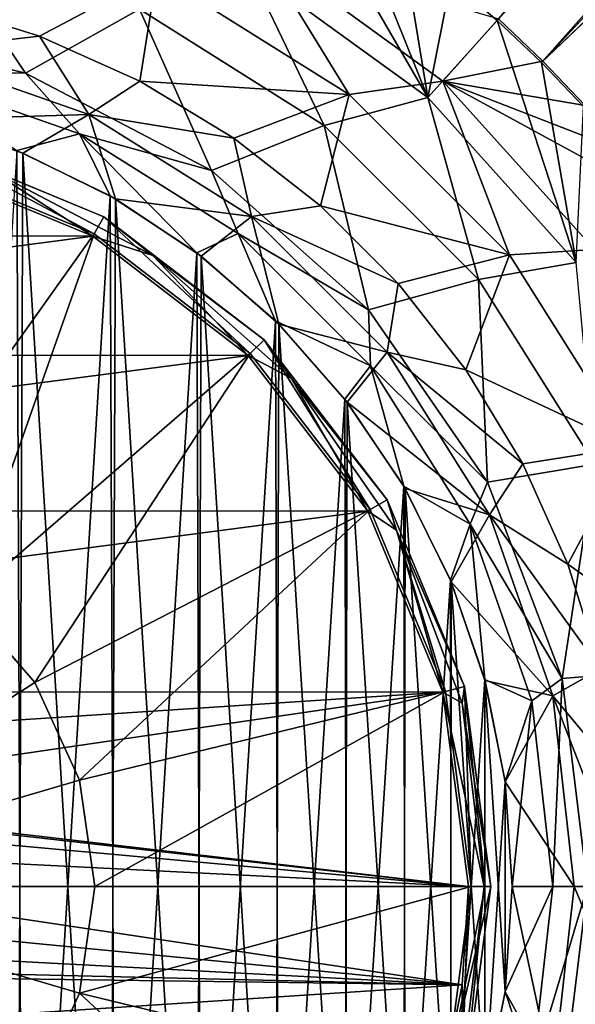
# Model space of a CAD drawing. Units: inches. Extents: x -9 to 51, y -6.5 to 25.7.
# Drawn here: x 0.5 to 1.5, y 9.7 to 11.5 of the extents above; entities that cross this region are included whole.
import ezdxf

# ---------------------------------------------------------------- set-up
doc = ezdxf.new("R2010")
doc.units = ezdxf.units.IN
doc.header["$LTSCALE"] = 52.148148
doc.header["$MEASUREMENT"] = 0
for name, color, linetype in [('1', 7, 'CONTINUOUS'), ('2', 7, 'CONTINUOUS'), ('217', 7, 'CONTINUOUS'), ('3', 7, 'CONTINUOUS'), ('36', 7, 'CONTINUOUS'), ('4', 7, 'CONTINUOUS'), ('5', 7, 'CONTINUOUS'), ('6', 7, 'CONTINUOUS'), ('7', 7, 'CONTINUOUS'), ('8', 7, 'CONTINUOUS'), ('9', 7, 'CONTINUOUS'), ('937', 7, 'CONTINUOUS'), ('940', 7, 'CONTINUOUS'), ('941', 7, 'CONTINUOUS'), ('942', 7, 'CONTINUOUS'), ('943', 7, 'CONTINUOUS'), ('944', 7, 'CONTINUOUS'), ('945', 7, 'CONTINUOUS'), ('946', 7, 'CONTINUOUS'), ('947', 7, 'CONTINUOUS'), ('948', 7, 'CONTINUOUS'), ('950', 7, 'CONTINUOUS')]:
    doc.layers.add(name, color=color, linetype=linetype)

msp = doc.modelspace()

# ---------------------------------------------------------------- linework, layer by layer
at = {"layer": '1', "linetype": 'Continuous'}
for points in [[(0.3475, 11.2523, -8.6608), (0.6711, 11.1183, -8.6608), (-0.6705, 11.1186, -8.6608), (0.3475, 11.2523, -8.6608)], [(-0.6705, 11.1186, -8.6608), (0.6711, 11.1183, -8.6608), (-0.9481, 10.9059, -8.6608), (-0.6705, 11.1186, -8.6608)], [(0.6711, 11.1183, -8.6608), (0.9489, 10.9051, -8.6608), (-0.9481, 10.9059, -8.6608), (0.6711, 11.1183, -8.6608)], [(-0.9481, 10.9059, -8.6608), (0.9489, 10.9051, -8.6608), (-1.1615, 10.6283, -8.6608), (-0.9481, 10.9059, -8.6608)], [(0.9489, 10.9051, -8.6608), (1.1622, 10.6271, -8.6608), (-1.1615, 10.6283, -8.6608), (0.9489, 10.9051, -8.6608)], [(-1.1615, 10.6283, -8.6608), (1.1622, 10.6271, -8.6608), (-1.296, 10.3044, -8.6608), (-1.1615, 10.6283, -8.6608)], [(1.1622, 10.6271, -8.6608), (1.2962, 10.3037, -8.6608), (-1.296, 10.3044, -8.6608), (1.1622, 10.6271, -8.6608)], [(-1.296, 10.3044, -8.6608), (1.2962, 10.3037, -8.6608), (-1.3305, 10.1317, -8.6608), (-1.296, 10.3044, -8.6608)], [(1.2962, 10.3037, -8.6608), (0, 10.1136, -8.6608), (-1.3305, 10.1317, -8.6608), (1.2962, 10.3037, -8.6608)], [(1.342, 9.9561, -8.6608), (0, 10.1136, -8.6608), (1.2962, 10.3037, -8.6608), (1.342, 9.9561, -8.6608)], [(0.0602, 10.1016, -8.6608), (0, 10.1136, -8.6608), (1.342, 9.9561, -8.6608), (0.0602, 10.1016, -8.6608)], [(0.1114, 10.0675, -8.6608), (0.0602, 10.1016, -8.6608), (1.342, 9.9561, -8.6608), (0.1114, 10.0675, -8.6608)], [(0.1455, 10.0164, -8.6608), (0.1114, 10.0675, -8.6608), (1.342, 9.9561, -8.6608), (0.1455, 10.0164, -8.6608)], [(0.1575, 9.9561, -8.6608), (0.1455, 10.0164, -8.6608), (1.342, 9.9561, -8.6608), (0.1575, 9.9561, -8.6608)], [(0.1455, 9.8958, -8.6608), (0.1575, 9.9561, -8.6608), (1.3305, 9.7805, -8.6608), (0.1455, 9.8958, -8.6608)], [(1.3305, 9.7805, -8.6608), (0.1575, 9.9561, -8.6608), (1.342, 9.9561, -8.6608), (1.3305, 9.7805, -8.6608)], [(0.1114, 9.8448, -8.6608), (0.1455, 9.8958, -8.6608), (1.3305, 9.7805, -8.6608), (0.1114, 9.8448, -8.6608)], [(0.0602, 9.8106, -8.6608), (0.1114, 9.8448, -8.6608), (1.3305, 9.7805, -8.6608), (0.0602, 9.8106, -8.6608)], [(-1.2962, 9.6086, -8.6608), (0, 9.7986, -8.6608), (1.3305, 9.7805, -8.6608), (-1.2962, 9.6086, -8.6608)], [(0, 9.7986, -8.6608), (0.0602, 9.8106, -8.6608), (1.3305, 9.7805, -8.6608), (0, 9.7986, -8.6608)], [(1.296, 9.6078, -8.6608), (-1.2962, 9.6086, -8.6608), (1.3305, 9.7805, -8.6608), (1.296, 9.6078, -8.6608)]]:
    msp.add_3dface(points, dxfattribs=at)
at = {"layer": '2', "linetype": 'Continuous'}
for points in [[(1.3305, 9.7805, -8.6608), (1.342, 9.9561, -8.6608), (1.3305, 9.6282, -8.6491), (1.3305, 9.7805, -8.6608)], [(1.3305, 9.6282, -8.6491), (1.342, 9.9561, -8.6608), (1.3703, 9.9561, -8.6491), (1.3305, 9.6282, -8.6491)], [(1.3305, 9.6282, -8.6491), (1.3703, 9.9561, -8.6491), (1.3349, 9.5984, -8.6208), (1.3305, 9.6282, -8.6491)], [(1.3703, 9.9561, -8.6491), (1.382, 9.9561, -8.6208), (1.3349, 9.5984, -8.6208), (1.3703, 9.9561, -8.6491)], [(1.296, 9.6078, -8.6608), (1.3305, 9.7805, -8.6608), (1.3305, 9.6282, -8.6491), (1.296, 9.6078, -8.6608)]]:
    msp.add_3dface(points, dxfattribs=at)
at = {"layer": '217', "linetype": 'Continuous'}
for points in [[(1.3958, 11.5063, -9.0061), (8.8915, 19.3849, -8.6263), (1.475, 11.4311, -9.0061), (1.3958, 11.5063, -9.0061)], [(8.8915, 19.3849, -8.6263), (9.807, 19.3846, -8.6038), (1.475, 11.4311, -9.0061), (8.8915, 19.3849, -8.6263)], [(1.475, 11.4311, -9.0061), (9.807, 19.3846, -8.6038), (1.5502, 11.3519, -9.0061), (1.475, 11.4311, -9.0061)]]:
    msp.add_3dface(points, dxfattribs=at)
at = {"layer": '3', "linetype": 'Continuous'}
for points in [[(0.691, 11.153, -8.6208), (0.4859, 11.2374, -8.6491), (0.3577, 11.291, -8.6208), (0.691, 11.153, -8.6208)], [(0.6711, 11.1183, -8.6608), (0.3475, 11.2523, -8.6608), (0.4859, 11.2374, -8.6491), (0.6711, 11.1183, -8.6608)], [(0.7784, 11.0838, -8.6491), (0.6711, 11.1183, -8.6608), (0.4859, 11.2374, -8.6491), (0.7784, 11.0838, -8.6491)], [(0.7784, 11.0838, -8.6491), (0.4859, 11.2374, -8.6491), (0.691, 11.153, -8.6208), (0.7784, 11.0838, -8.6491)], [(0.9772, 10.9333, -8.6208), (0.7784, 11.0838, -8.6491), (0.691, 11.153, -8.6208), (0.9772, 10.9333, -8.6208)], [(0.9489, 10.9051, -8.6608), (0.6711, 11.1183, -8.6608), (0.7784, 11.0838, -8.6491), (0.9489, 10.9051, -8.6608)], [(1.0257, 10.8648, -8.6491), (0.9489, 10.9051, -8.6608), (0.7784, 11.0838, -8.6491), (1.0257, 10.8648, -8.6491)], [(1.0257, 10.8648, -8.6491), (0.7784, 11.0838, -8.6491), (0.9772, 10.9333, -8.6208), (1.0257, 10.8648, -8.6491)], [(1.1968, 10.6471, -8.6208), (1.0257, 10.8648, -8.6491), (0.9772, 10.9333, -8.6208), (1.1968, 10.6471, -8.6208)], [(1.1622, 10.6271, -8.6608), (0.9489, 10.9051, -8.6608), (1.0257, 10.8648, -8.6491), (1.1622, 10.6271, -8.6608)], [(1.2133, 10.5929, -8.6491), (1.1622, 10.6271, -8.6608), (1.0257, 10.8648, -8.6491), (1.2133, 10.5929, -8.6491)], [(1.2133, 10.5929, -8.6491), (1.0257, 10.8648, -8.6491), (1.1968, 10.6471, -8.6208), (1.2133, 10.5929, -8.6491)], [(1.3349, 10.3138, -8.6208), (1.2133, 10.5929, -8.6491), (1.1968, 10.6471, -8.6208), (1.3349, 10.3138, -8.6208)], [(1.2962, 10.3037, -8.6608), (1.1622, 10.6271, -8.6608), (1.2133, 10.5929, -8.6491), (1.2962, 10.3037, -8.6608)], [(1.3305, 10.2841, -8.6491), (1.2962, 10.3037, -8.6608), (1.2133, 10.5929, -8.6491), (1.3305, 10.2841, -8.6491)], [(1.3305, 10.2841, -8.6491), (1.2133, 10.5929, -8.6491), (1.3349, 10.3138, -8.6208), (1.3305, 10.2841, -8.6491)], [(1.382, 9.9561, -8.6208), (1.3305, 10.2841, -8.6491), (1.3349, 10.3138, -8.6208), (1.382, 9.9561, -8.6208)], [(1.342, 9.9561, -8.6608), (1.2962, 10.3037, -8.6608), (1.3703, 9.9561, -8.6491), (1.342, 9.9561, -8.6608)], [(1.3703, 9.9561, -8.6491), (1.2962, 10.3037, -8.6608), (1.3305, 10.2841, -8.6491), (1.3703, 9.9561, -8.6491)], [(1.382, 9.9561, -8.6208), (1.3703, 9.9561, -8.6491), (1.3305, 10.2841, -8.6491), (1.382, 9.9561, -8.6208)]]:
    msp.add_3dface(points, dxfattribs=at)
at = {"layer": '36', "linetype": 'Continuous'}
for points in [[(1.3934, 11.5037, -8.9061), (8.0514, 19.3827, -8.5459), (1.3105, 11.5745, -8.9061), (1.3934, 11.5037, -8.9061)], [(8.5365, 19.3825, -8.5347), (8.0514, 19.3827, -8.5459), (1.3934, 11.5037, -8.9061), (8.5365, 19.3825, -8.5347)], [(1.4725, 11.4286, -8.9061), (8.5365, 19.3825, -8.5347), (1.3934, 11.5037, -8.9061), (1.4725, 11.4286, -8.9061)], [(8.9198, 19.3823, -8.5257), (8.5365, 19.3825, -8.5347), (1.4725, 11.4286, -8.9061), (8.9198, 19.3823, -8.5257)], [(9.8331, 19.3822, -8.5032), (8.9198, 19.3823, -8.5257), (1.4725, 11.4286, -8.9061), (9.8331, 19.3822, -8.5032)], [(1.5476, 11.3496, -8.9061), (9.8331, 19.3822, -8.5032), (1.4725, 11.4286, -8.9061), (1.5476, 11.3496, -8.9061)]]:
    msp.add_3dface(points, dxfattribs=at)
at = {"layer": '4', "linetype": 'Continuous'}
for points in [[(0.691, 11.153, -8.6208), (0.3577, 11.291, -8.6208), (0.691, 11.153, -8.6051), (0.691, 11.153, -8.6208)], [(0.691, 11.153, -8.6051), (0.3577, 11.291, -8.6208), (0.3577, 11.291, -8.6051), (0.691, 11.153, -8.6051)], [(0.9772, 10.9333, -8.6208), (0.691, 11.153, -8.6208), (0.9772, 10.9333, -8.6051), (0.9772, 10.9333, -8.6208)], [(0.9772, 10.9333, -8.6051), (0.691, 11.153, -8.6208), (0.691, 11.153, -8.6051), (0.9772, 10.9333, -8.6051)], [(1.1968, 10.6471, -8.6208), (0.9772, 10.9333, -8.6208), (1.1968, 10.6471, -8.6051), (1.1968, 10.6471, -8.6208)], [(1.1968, 10.6471, -8.6051), (0.9772, 10.9333, -8.6208), (0.9772, 10.9333, -8.6051), (1.1968, 10.6471, -8.6051)], [(1.3349, 10.3138, -8.6208), (1.1968, 10.6471, -8.6208), (1.3349, 10.3138, -8.6051), (1.3349, 10.3138, -8.6208)], [(1.3349, 10.3138, -8.6051), (1.1968, 10.6471, -8.6208), (1.1968, 10.6471, -8.6051), (1.3349, 10.3138, -8.6051)], [(1.382, 9.9561, -8.6208), (1.3349, 10.3138, -8.6208), (1.382, 9.9561, -8.6051), (1.382, 9.9561, -8.6208)], [(1.382, 9.9561, -8.6051), (1.3349, 10.3138, -8.6208), (1.3349, 10.3138, -8.6051), (1.382, 9.9561, -8.6051)]]:
    msp.add_3dface(points, dxfattribs=at)
at = {"layer": '5', "linetype": 'Continuous'}
for points in [[(1.3349, 9.5984, -8.6208), (1.382, 9.9561, -8.6208), (1.3349, 9.5984, -8.6051), (1.3349, 9.5984, -8.6208)], [(1.382, 9.9561, -8.6208), (1.382, 9.9561, -8.6051), (1.3349, 9.5984, -8.6051), (1.382, 9.9561, -8.6208)]]:
    msp.add_3dface(points, dxfattribs=at)
at = {"layer": '6', "linetype": 'Continuous'}
for points in [[(1.3349, 9.5984, -8.6051), (1.382, 9.9561, -8.6051), (1.301, 9.6075, -8.5654), (1.3349, 9.5984, -8.6051)], [(1.301, 9.6075, -8.5654), (1.382, 9.9561, -8.6051), (1.372, 9.9561, -8.5786), (1.301, 9.6075, -8.5654)], [(1.3469, 9.9561, -8.5654), (1.301, 9.6075, -8.5654), (1.372, 9.9561, -8.5786), (1.3469, 9.9561, -8.5654)]]:
    msp.add_3dface(points, dxfattribs=at)
at = {"layer": '7', "linetype": 'Continuous'}
for points in [[(0.6734, 11.1226, -8.5654), (0.3577, 11.291, -8.6051), (0.3486, 11.2571, -8.5654), (0.6734, 11.1226, -8.5654)], [(0.691, 11.153, -8.6051), (0.3577, 11.291, -8.6051), (0.6734, 11.1226, -8.5654), (0.691, 11.153, -8.6051)], [(0.9524, 10.9085, -8.5654), (0.691, 11.153, -8.6051), (0.6734, 11.1226, -8.5654), (0.9524, 10.9085, -8.5654)], [(0.9772, 10.9333, -8.6051), (0.691, 11.153, -8.6051), (0.9524, 10.9085, -8.5654), (0.9772, 10.9333, -8.6051)], [(1.1664, 10.6296, -8.5654), (0.9772, 10.9333, -8.6051), (0.9524, 10.9085, -8.5654), (1.1664, 10.6296, -8.5654)], [(1.1968, 10.6471, -8.6051), (0.9772, 10.9333, -8.6051), (1.1664, 10.6296, -8.5654), (1.1968, 10.6471, -8.6051)], [(1.301, 10.3047, -8.5654), (1.1968, 10.6471, -8.6051), (1.1664, 10.6296, -8.5654), (1.301, 10.3047, -8.5654)], [(1.3349, 10.3138, -8.6051), (1.1968, 10.6471, -8.6051), (1.301, 10.3047, -8.5654), (1.3349, 10.3138, -8.6051)], [(1.3469, 9.9561, -8.5654), (1.3349, 10.3138, -8.6051), (1.301, 10.3047, -8.5654), (1.3469, 9.9561, -8.5654)], [(1.382, 9.9561, -8.6051), (1.3349, 10.3138, -8.6051), (1.372, 9.9561, -8.5786), (1.382, 9.9561, -8.6051)], [(1.3349, 10.3138, -8.6051), (1.3469, 9.9561, -8.5654), (1.372, 9.9561, -8.5786), (1.3349, 10.3138, -8.6051)]]:
    msp.add_3dface(points, dxfattribs=at)
at = {"layer": '8', "linetype": 'Continuous'}
for points in [[(0.6734, 11.1226, -8.5654), (0.3486, 11.2571, -8.5654), (0.2803, 10.5699, -8.5035), (0.6734, 11.1226, -8.5654)], [(0.4418, 10.466, -8.5035), (0.6734, 11.1226, -8.5654), (0.2803, 10.5699, -8.5035), (0.4418, 10.466, -8.5035)], [(0.9524, 10.9085, -8.5654), (0.6734, 11.1226, -8.5654), (0.4418, 10.466, -8.5035), (0.9524, 10.9085, -8.5654)], [(0.5676, 10.3209, -8.5035), (0.9524, 10.9085, -8.5654), (0.4418, 10.466, -8.5035), (0.5676, 10.3209, -8.5035)], [(1.1664, 10.6296, -8.5654), (0.9524, 10.9085, -8.5654), (0.5676, 10.3209, -8.5035), (1.1664, 10.6296, -8.5654)], [(0.6474, 10.1462, -8.5035), (1.1664, 10.6296, -8.5654), (0.5676, 10.3209, -8.5035), (0.6474, 10.1462, -8.5035)], [(1.301, 10.3047, -8.5654), (1.1664, 10.6296, -8.5654), (0.6474, 10.1462, -8.5035), (1.301, 10.3047, -8.5654)], [(0.5676, 10.3209, -8.5035), (0.4418, 10.466, -8.5035), (0, 9.9561, -8.4828), (0.5676, 10.3209, -8.5035)], [(0.6474, 10.1462, -8.5035), (0.5676, 10.3209, -8.5035), (0, 9.9561, -8.4828), (0.6474, 10.1462, -8.5035)], [(0.6747, 9.9561, -8.5035), (1.301, 10.3047, -8.5654), (0.6474, 10.1462, -8.5035), (0.6747, 9.9561, -8.5035)], [(1.3469, 9.9561, -8.5654), (1.301, 10.3047, -8.5654), (0.6747, 9.9561, -8.5035), (1.3469, 9.9561, -8.5654)], [(0.6747, 9.9561, -8.5035), (0.6474, 10.1462, -8.5035), (0, 9.9561, -8.4828), (0.6747, 9.9561, -8.5035)]]:
    msp.add_3dface(points, dxfattribs=at)
at = {"layer": '9', "linetype": 'Continuous'}
for points in [[(0.6747, 9.9561, -8.5035), (0, 9.9561, -8.4828), (0.6474, 9.766, -8.5035), (0.6747, 9.9561, -8.5035)], [(0.6474, 9.766, -8.5035), (0, 9.9561, -8.4828), (0.5676, 9.5913, -8.5035), (0.6474, 9.766, -8.5035)], [(0.5676, 9.5913, -8.5035), (0, 9.9561, -8.4828), (0.4418, 9.4462, -8.5035), (0.5676, 9.5913, -8.5035)], [(1.301, 9.6075, -8.5654), (1.3469, 9.9561, -8.5654), (0.6474, 9.766, -8.5035), (1.301, 9.6075, -8.5654)], [(1.3469, 9.9561, -8.5654), (0.6747, 9.9561, -8.5035), (0.6474, 9.766, -8.5035), (1.3469, 9.9561, -8.5654)], [(1.1664, 9.2827, -8.5654), (0.6474, 9.766, -8.5035), (0.5676, 9.5913, -8.5035), (1.1664, 9.2827, -8.5654)], [(1.1664, 9.2827, -8.5654), (1.301, 9.6075, -8.5654), (0.6474, 9.766, -8.5035), (1.1664, 9.2827, -8.5654)]]:
    msp.add_3dface(points, dxfattribs=at)
at = {"layer": '937', "linetype": 'Continuous'}
for points in [[(1.1287, 11.3715, -9.1259), (0.7855, 11.5872, -9.1259), (0.9684, 11.6334, -9.0398), (1.1287, 11.3715, -9.1259)], [(1.3958, 11.5063, -9.0061), (1.296, 11.3954, -9.0398), (0.9684, 11.6334, -9.0398), (1.3958, 11.5063, -9.0061)], [(1.296, 11.3954, -9.0398), (1.1287, 11.3715, -9.1259), (0.9684, 11.6334, -9.0398), (1.296, 11.3954, -9.0398)], [(1.3958, 11.5063, -9.0061), (1.475, 11.4311, -9.0061), (1.296, 11.3954, -9.0398), (1.3958, 11.5063, -9.0061)], [(1.475, 11.4311, -9.0061), (1.5502, 11.3519, -9.0061), (1.296, 11.3954, -9.0398), (1.475, 11.4311, -9.0061)], [(1.4154, 11.0849, -9.1259), (1.1287, 11.3715, -9.1259), (1.296, 11.3954, -9.0398), (1.4154, 11.0849, -9.1259)], [(1.5502, 11.3519, -9.0061), (1.6211, 11.2689, -9.0061), (1.296, 11.3954, -9.0398), (1.5502, 11.3519, -9.0061)], [(1.6211, 11.2689, -9.0061), (1.6876, 11.1822, -9.0061), (1.296, 11.3954, -9.0398), (1.6211, 11.2689, -9.0061)], [(1.6876, 11.1822, -9.0061), (1.5669, 11.0945, -9.0398), (1.296, 11.3954, -9.0398), (1.6876, 11.1822, -9.0061)], [(1.5669, 11.0945, -9.0398), (1.4154, 11.0849, -9.1259), (1.296, 11.3954, -9.0398), (1.5669, 11.0945, -9.0398)], [(1.6311, 10.7416, -9.1259), (1.4154, 11.0849, -9.1259), (1.5669, 11.0945, -9.0398), (1.6311, 10.7416, -9.1259)]]:
    msp.add_3dface(points, dxfattribs=at)
at = {"layer": '940', "linetype": 'Continuous'}
for points in [[(0.3889, 11.534, -9.3112), (0.7855, 11.5872, -9.1259), (0.5763, 11.4756, -9.3112), (0.3889, 11.534, -9.3112)], [(0.5763, 11.4756, -9.3112), (0.7855, 11.5872, -9.1259), (0.7552, 11.395, -9.3112), (0.5763, 11.4756, -9.3112)], [(0.7855, 11.5872, -9.1259), (1.1287, 11.3715, -9.1259), (0.7552, 11.395, -9.3112), (0.7855, 11.5872, -9.1259)], [(0.7552, 11.395, -9.3112), (1.1287, 11.3715, -9.1259), (0.9231, 11.2935, -9.3112), (0.7552, 11.395, -9.3112)], [(0.9231, 11.2935, -9.3112), (1.1287, 11.3715, -9.1259), (1.0776, 11.1725, -9.3112), (0.9231, 11.2935, -9.3112)], [(1.1287, 11.3715, -9.1259), (1.4154, 11.0849, -9.1259), (1.0776, 11.1725, -9.3112), (1.1287, 11.3715, -9.1259)], [(1.0776, 11.1725, -9.3112), (1.4154, 11.0849, -9.1259), (1.2164, 11.0337, -9.3112), (1.0776, 11.1725, -9.3112)], [(1.2164, 11.0337, -9.3112), (1.4154, 11.0849, -9.1259), (1.3374, 10.8793, -9.3112), (1.2164, 11.0337, -9.3112)], [(1.4154, 11.0849, -9.1259), (1.6311, 10.7416, -9.1259), (1.3374, 10.8793, -9.3112), (1.4154, 11.0849, -9.1259)], [(1.3374, 10.8793, -9.3112), (1.6311, 10.7416, -9.1259), (1.4389, 10.7113, -9.3112), (1.3374, 10.8793, -9.3112)], [(1.4389, 10.7113, -9.3112), (1.6311, 10.7416, -9.1259), (1.5195, 10.5324, -9.3112), (1.4389, 10.7113, -9.3112)], [(1.6311, 10.7416, -9.1259), (1.765, 10.359, -9.1259), (1.5195, 10.5324, -9.3112), (1.6311, 10.7416, -9.1259)], [(1.5195, 10.5324, -9.3112), (1.765, 10.359, -9.1259), (1.5778, 10.345, -9.3112), (1.5195, 10.5324, -9.3112)]]:
    msp.add_3dface(points, dxfattribs=at)
at = {"layer": '941', "linetype": 'Continuous'}
for points in [[(0.3889, 11.534, -9.3112), (0.5763, 11.4756, -9.3112), (0.3407, 11.4487, -9.374), (0.3889, 11.534, -9.3112)], [(0.5763, 11.4756, -9.3112), (0.6643, 11.3355, -9.374), (0.3407, 11.4487, -9.374), (0.5763, 11.4756, -9.3112)], [(0.5763, 11.4756, -9.3112), (0.7552, 11.395, -9.3112), (0.6643, 11.3355, -9.374), (0.5763, 11.4756, -9.3112)], [(0.6643, 11.3355, -9.374), (0.371, 11.3268, -9.3961), (0.3407, 11.4487, -9.374), (0.6643, 11.3355, -9.374)], [(0.7552, 11.395, -9.3112), (0.9231, 11.2935, -9.3112), (0.6643, 11.3355, -9.374), (0.7552, 11.395, -9.3112)], [(0.546, 11.2667, -9.3961), (0.371, 11.3268, -9.3961), (0.6643, 11.3355, -9.374), (0.546, 11.2667, -9.3961)], [(0.7118, 11.1848, -9.3961), (0.546, 11.2667, -9.3961), (0.6643, 11.3355, -9.374), (0.7118, 11.1848, -9.3961)], [(0.9545, 11.1531, -9.374), (0.7118, 11.1848, -9.3961), (0.6643, 11.3355, -9.374), (0.9545, 11.1531, -9.374)], [(0.9231, 11.2935, -9.3112), (0.9545, 11.1531, -9.374), (0.6643, 11.3355, -9.374), (0.9231, 11.2935, -9.3112)], [(0.9231, 11.2935, -9.3112), (1.0776, 11.1725, -9.3112), (0.9545, 11.1531, -9.374), (0.9231, 11.2935, -9.3112)], [(0.8648, 11.0823, -9.3961), (0.7118, 11.1848, -9.3961), (0.9545, 11.1531, -9.374), (0.8648, 11.0823, -9.3961)], [(1.0776, 11.1725, -9.3112), (1.2164, 11.0337, -9.3112), (0.9545, 11.1531, -9.374), (1.0776, 11.1725, -9.3112)], [(1.0034, 10.9609, -9.3961), (0.8648, 11.0823, -9.3961), (0.9545, 11.1531, -9.374), (1.0034, 10.9609, -9.3961)], [(1.197, 10.9107, -9.374), (1.0034, 10.9609, -9.3961), (0.9545, 11.1531, -9.374), (1.197, 10.9107, -9.374)], [(1.2164, 11.0337, -9.3112), (1.197, 10.9107, -9.374), (0.9545, 11.1531, -9.374), (1.2164, 11.0337, -9.3112)], [(1.2164, 11.0337, -9.3112), (1.3374, 10.8793, -9.3112), (1.197, 10.9107, -9.374), (1.2164, 11.0337, -9.3112)], [(1.1255, 10.8217, -9.3961), (1.0034, 10.9609, -9.3961), (1.197, 10.9107, -9.374), (1.1255, 10.8217, -9.3961)], [(1.3794, 10.6204, -9.374), (1.1255, 10.8217, -9.3961), (1.197, 10.9107, -9.374), (1.3794, 10.6204, -9.374)], [(1.4389, 10.7113, -9.3112), (1.3794, 10.6204, -9.374), (1.197, 10.9107, -9.374), (1.4389, 10.7113, -9.3112)], [(1.3374, 10.8793, -9.3112), (1.4389, 10.7113, -9.3112), (1.197, 10.9107, -9.374), (1.3374, 10.8793, -9.3112)], [(1.2289, 10.6675, -9.3961), (1.1255, 10.8217, -9.3961), (1.3794, 10.6204, -9.374), (1.2289, 10.6675, -9.3961)], [(1.4389, 10.7113, -9.3112), (1.5195, 10.5324, -9.3112), (1.3794, 10.6204, -9.374), (1.4389, 10.7113, -9.3112)], [(1.3112, 10.5008, -9.3961), (1.2289, 10.6675, -9.3961), (1.3794, 10.6204, -9.374), (1.3112, 10.5008, -9.3961)], [(1.4926, 10.2968, -9.374), (1.3112, 10.5008, -9.3961), (1.3794, 10.6204, -9.374), (1.4926, 10.2968, -9.374)], [(1.5195, 10.5324, -9.3112), (1.5778, 10.345, -9.3112), (1.3794, 10.6204, -9.374), (1.5195, 10.5324, -9.3112)], [(1.5778, 10.345, -9.3112), (1.4926, 10.2968, -9.374), (1.3794, 10.6204, -9.374), (1.5778, 10.345, -9.3112)], [(1.3714, 10.3246, -9.3961), (1.3112, 10.5008, -9.3961), (1.4926, 10.2968, -9.374), (1.3714, 10.3246, -9.3961)], [(1.5778, 10.345, -9.3112), (1.6132, 10.152, -9.3112), (1.4926, 10.2968, -9.374), (1.5778, 10.345, -9.3112)], [(1.4074, 10.1435, -9.3961), (1.3714, 10.3246, -9.3961), (1.4926, 10.2968, -9.374), (1.4074, 10.1435, -9.3961)], [(1.531, 9.9561, -9.374), (1.4074, 10.1435, -9.3961), (1.4926, 10.2968, -9.374), (1.531, 9.9561, -9.374)], [(1.6132, 10.152, -9.3112), (1.6251, 9.9561, -9.3112), (1.4926, 10.2968, -9.374), (1.6132, 10.152, -9.3112)], [(1.6251, 9.9561, -9.3112), (1.531, 9.9561, -9.374), (1.4926, 10.2968, -9.374), (1.6251, 9.9561, -9.3112)], [(1.42, 9.9561, -9.3961), (1.4074, 10.1435, -9.3961), (1.531, 9.9561, -9.374), (1.42, 9.9561, -9.3961)]]:
    msp.add_3dface(points, dxfattribs=at)
at = {"layer": '942', "linetype": 'Continuous'}
for points in [[(1.42, 9.9561, -9.3961), (1.4926, 9.6154, -9.374), (1.4074, 9.7682, -9.3961), (1.42, 9.9561, -9.3961)], [(1.42, 9.9561, -9.3961), (1.531, 9.9561, -9.374), (1.4926, 9.6154, -9.374), (1.42, 9.9561, -9.3961)], [(1.531, 9.9561, -9.374), (1.6132, 9.7602, -9.3112), (1.4926, 9.6154, -9.374), (1.531, 9.9561, -9.374)], [(1.6251, 9.9561, -9.3112), (1.6132, 9.7602, -9.3112), (1.531, 9.9561, -9.374), (1.6251, 9.9561, -9.3112)], [(1.4074, 9.7682, -9.3961), (1.4926, 9.6154, -9.374), (1.371, 9.5863, -9.3961), (1.4074, 9.7682, -9.3961)], [(1.6132, 9.7602, -9.3112), (1.5778, 9.5672, -9.3112), (1.4926, 9.6154, -9.374), (1.6132, 9.7602, -9.3112)]]:
    msp.add_3dface(points, dxfattribs=at)
at = {"layer": '943', "linetype": 'Continuous'}
for points in [[(0.371, 11.3268, -9.3961), (0.546, 11.2667, -9.3961), (0.5353, 8.6411, -9.3961), (0.371, 11.3268, -9.3961)], [(0.546, 11.2667, -9.3961), (0.702, 8.7218, -9.3961), (0.5353, 8.6411, -9.3961), (0.546, 11.2667, -9.3961)], [(0.546, 11.2667, -9.3961), (0.7118, 11.1848, -9.3961), (0.702, 8.7218, -9.3961), (0.546, 11.2667, -9.3961)], [(0.7118, 11.1848, -9.3961), (0.8567, 8.8237, -9.3961), (0.702, 8.7218, -9.3961), (0.7118, 11.1848, -9.3961)], [(0.7118, 11.1848, -9.3961), (0.8648, 11.0823, -9.3961), (0.8567, 8.8237, -9.3961), (0.7118, 11.1848, -9.3961)], [(0.8648, 11.0823, -9.3961), (0.9972, 8.9452, -9.3961), (0.8567, 8.8237, -9.3961), (0.8648, 11.0823, -9.3961)], [(0.8648, 11.0823, -9.3961), (1.0034, 10.9609, -9.3961), (0.9972, 8.9452, -9.3961), (0.8648, 11.0823, -9.3961)], [(1.0034, 10.9609, -9.3961), (1.1212, 9.0852, -9.3961), (0.9972, 8.9452, -9.3961), (1.0034, 10.9609, -9.3961)], [(1.0034, 10.9609, -9.3961), (1.1255, 10.8217, -9.3961), (1.1212, 9.0852, -9.3961), (1.0034, 10.9609, -9.3961)], [(1.1255, 10.8217, -9.3961), (1.2265, 9.2404, -9.3961), (1.1212, 9.0852, -9.3961), (1.1255, 10.8217, -9.3961)], [(1.1255, 10.8217, -9.3961), (1.2289, 10.6675, -9.3961), (1.2265, 9.2404, -9.3961), (1.1255, 10.8217, -9.3961)], [(1.2289, 10.6675, -9.3961), (1.31, 9.4087, -9.3961), (1.2265, 9.2404, -9.3961), (1.2289, 10.6675, -9.3961)], [(1.2289, 10.6675, -9.3961), (1.3112, 10.5008, -9.3961), (1.31, 9.4087, -9.3961), (1.2289, 10.6675, -9.3961)], [(1.3112, 10.5008, -9.3961), (1.371, 9.5863, -9.3961), (1.31, 9.4087, -9.3961), (1.3112, 10.5008, -9.3961)], [(1.3112, 10.5008, -9.3961), (1.3714, 10.3246, -9.3961), (1.371, 9.5863, -9.3961), (1.3112, 10.5008, -9.3961)], [(1.3714, 10.3246, -9.3961), (1.4074, 10.1435, -9.3961), (1.371, 9.5863, -9.3961), (1.3714, 10.3246, -9.3961)], [(1.4074, 10.1435, -9.3961), (1.4074, 9.7682, -9.3961), (1.371, 9.5863, -9.3961), (1.4074, 10.1435, -9.3961)], [(1.4074, 10.1435, -9.3961), (1.42, 9.9561, -9.3961), (1.4074, 9.7682, -9.3961), (1.4074, 10.1435, -9.3961)]]:
    msp.add_3dface(points, dxfattribs=at)
at = {"layer": '944', "linetype": 'Continuous'}
for points in [[(0.371, 8.5854, -9.2961), (0.546, 8.6455, -9.2961), (0.5353, 11.2712, -9.2961), (0.371, 8.5854, -9.2961)], [(0.5353, 11.2712, -9.2961), (0.546, 8.6455, -9.2961), (0.702, 11.1905, -9.2961), (0.5353, 11.2712, -9.2961)], [(0.546, 8.6455, -9.2961), (0.7118, 8.7274, -9.2961), (0.702, 11.1905, -9.2961), (0.546, 8.6455, -9.2961)], [(0.702, 11.1905, -9.2961), (0.7118, 8.7274, -9.2961), (0.8567, 11.0885, -9.2961), (0.702, 11.1905, -9.2961)], [(0.7118, 8.7274, -9.2961), (0.8648, 8.8299, -9.2961), (0.8567, 11.0885, -9.2961), (0.7118, 8.7274, -9.2961)], [(0.8567, 11.0885, -9.2961), (0.8648, 8.8299, -9.2961), (0.9972, 10.967, -9.2961), (0.8567, 11.0885, -9.2961)], [(0.8648, 8.8299, -9.2961), (1.0034, 8.9514, -9.2961), (0.9972, 10.967, -9.2961), (0.8648, 8.8299, -9.2961)], [(0.9972, 10.967, -9.2961), (1.0034, 8.9514, -9.2961), (1.1212, 10.8271, -9.2961), (0.9972, 10.967, -9.2961)], [(1.0034, 8.9514, -9.2961), (1.1255, 9.0906, -9.2961), (1.1212, 10.8271, -9.2961), (1.0034, 8.9514, -9.2961)], [(1.1212, 10.8271, -9.2961), (1.1255, 9.0906, -9.2961), (1.2265, 10.6718, -9.2961), (1.1212, 10.8271, -9.2961)], [(1.1255, 9.0906, -9.2961), (1.2289, 9.2447, -9.2961), (1.2265, 10.6718, -9.2961), (1.1255, 9.0906, -9.2961)], [(1.2265, 10.6718, -9.2961), (1.2289, 9.2447, -9.2961), (1.31, 10.5035, -9.2961), (1.2265, 10.6718, -9.2961)], [(1.2289, 9.2447, -9.2961), (1.3112, 9.4115, -9.2961), (1.31, 10.5035, -9.2961), (1.2289, 9.2447, -9.2961)], [(1.31, 10.5035, -9.2961), (1.3112, 9.4115, -9.2961), (1.371, 10.3259, -9.2961), (1.31, 10.5035, -9.2961)], [(1.3112, 9.4115, -9.2961), (1.3714, 9.5877, -9.2961), (1.371, 10.3259, -9.2961), (1.3112, 9.4115, -9.2961)], [(1.371, 10.3259, -9.2961), (1.4074, 9.7687, -9.2961), (1.4074, 10.144, -9.2961), (1.371, 10.3259, -9.2961)], [(1.3714, 9.5877, -9.2961), (1.4074, 9.7687, -9.2961), (1.371, 10.3259, -9.2961), (1.3714, 9.5877, -9.2961)], [(1.4074, 9.7687, -9.2961), (1.42, 9.9561, -9.2961), (1.4074, 10.144, -9.2961), (1.4074, 9.7687, -9.2961)]]:
    msp.add_3dface(points, dxfattribs=at)
at = {"layer": '945', "linetype": 'Continuous'}
for points in [[(1.4927, 9.9561, -9.2817), (1.4074, 9.7687, -9.2961), (1.4553, 9.624, -9.2817), (1.4927, 9.9561, -9.2817)], [(1.42, 9.9561, -9.2961), (1.4074, 9.7687, -9.2961), (1.4927, 9.9561, -9.2817), (1.42, 9.9561, -9.2961)], [(1.4927, 9.9561, -9.2817), (1.4553, 9.624, -9.2817), (1.5544, 9.9561, -9.2405), (1.4927, 9.9561, -9.2817)], [(1.5544, 9.9561, -9.2405), (1.4553, 9.624, -9.2817), (1.5092, 9.5841, -9.2405), (1.5544, 9.9561, -9.2405)], [(1.4074, 9.7687, -9.2961), (1.3714, 9.5877, -9.2961), (1.4553, 9.624, -9.2817), (1.4074, 9.7687, -9.2961)]]:
    msp.add_3dface(points, dxfattribs=at)
at = {"layer": '946', "linetype": 'Continuous'}
for points in [[(0.1874, 11.4991, -9.2405), (0.3322, 11.4114, -9.2817), (0.5512, 11.4095, -9.2405), (0.1874, 11.4991, -9.2405)], [(0.3322, 11.4114, -9.2817), (0.6477, 11.301, -9.2817), (0.5512, 11.4095, -9.2405), (0.3322, 11.4114, -9.2817)], [(0.3322, 11.4114, -9.2817), (0.5353, 11.2712, -9.2961), (0.6477, 11.301, -9.2817), (0.3322, 11.4114, -9.2817)], [(0.5512, 11.4095, -9.2405), (0.6477, 11.301, -9.2817), (0.883, 11.2353, -9.2405), (0.5512, 11.4095, -9.2405)], [(0.5353, 11.2712, -9.2961), (0.702, 11.1905, -9.2961), (0.6477, 11.301, -9.2817), (0.5353, 11.2712, -9.2961)], [(0.6477, 11.301, -9.2817), (0.9307, 11.1232, -9.2817), (0.883, 11.2353, -9.2405), (0.6477, 11.301, -9.2817)], [(0.702, 11.1905, -9.2961), (0.8567, 11.0885, -9.2961), (0.6477, 11.301, -9.2817), (0.702, 11.1905, -9.2961)], [(0.6477, 11.301, -9.2817), (0.8567, 11.0885, -9.2961), (0.9307, 11.1232, -9.2817), (0.6477, 11.301, -9.2817)], [(0.883, 11.2353, -9.2405), (0.9307, 11.1232, -9.2817), (1.1634, 10.9868, -9.2405), (0.883, 11.2353, -9.2405)], [(0.8567, 11.0885, -9.2961), (0.9972, 10.967, -9.2961), (0.9307, 11.1232, -9.2817), (0.8567, 11.0885, -9.2961)], [(0.9307, 11.1232, -9.2817), (1.167, 10.8868, -9.2817), (1.1634, 10.9868, -9.2405), (0.9307, 11.1232, -9.2817)], [(0.9307, 11.1232, -9.2817), (0.9972, 10.967, -9.2961), (1.167, 10.8868, -9.2817), (0.9307, 11.1232, -9.2817)], [(1.1634, 10.9868, -9.2405), (1.167, 10.8868, -9.2817), (1.3763, 10.6785, -9.2405), (1.1634, 10.9868, -9.2405)], [(0.9972, 10.967, -9.2961), (1.1212, 10.8271, -9.2961), (1.167, 10.8868, -9.2817), (0.9972, 10.967, -9.2961)], [(1.1212, 10.8271, -9.2961), (1.2265, 10.6718, -9.2961), (1.167, 10.8868, -9.2817), (1.1212, 10.8271, -9.2961)], [(1.167, 10.8868, -9.2817), (1.3449, 10.6038, -9.2817), (1.3763, 10.6785, -9.2405), (1.167, 10.8868, -9.2817)], [(1.167, 10.8868, -9.2817), (1.2265, 10.6718, -9.2961), (1.3449, 10.6038, -9.2817), (1.167, 10.8868, -9.2817)], [(1.3763, 10.6785, -9.2405), (1.3449, 10.6038, -9.2817), (1.5092, 10.3281, -9.2405), (1.3763, 10.6785, -9.2405)], [(1.2265, 10.6718, -9.2961), (1.31, 10.5035, -9.2961), (1.3449, 10.6038, -9.2817), (1.2265, 10.6718, -9.2961)], [(1.31, 10.5035, -9.2961), (1.371, 10.3259, -9.2961), (1.3449, 10.6038, -9.2817), (1.31, 10.5035, -9.2961)], [(1.3449, 10.6038, -9.2817), (1.4553, 10.2883, -9.2817), (1.5092, 10.3281, -9.2405), (1.3449, 10.6038, -9.2817)], [(1.3449, 10.6038, -9.2817), (1.371, 10.3259, -9.2961), (1.4553, 10.2883, -9.2817), (1.3449, 10.6038, -9.2817)], [(1.4553, 10.2883, -9.2817), (1.4927, 9.9561, -9.2817), (1.5092, 10.3281, -9.2405), (1.4553, 10.2883, -9.2817)], [(1.4927, 9.9561, -9.2817), (1.5544, 9.9561, -9.2405), (1.5092, 10.3281, -9.2405), (1.4927, 9.9561, -9.2817)], [(1.371, 10.3259, -9.2961), (1.4074, 10.144, -9.2961), (1.4553, 10.2883, -9.2817), (1.371, 10.3259, -9.2961)], [(1.4074, 10.144, -9.2961), (1.42, 9.9561, -9.2961), (1.4553, 10.2883, -9.2817), (1.4074, 10.144, -9.2961)], [(1.42, 9.9561, -9.2961), (1.4927, 9.9561, -9.2817), (1.4553, 10.2883, -9.2817), (1.42, 9.9561, -9.2961)]]:
    msp.add_3dface(points, dxfattribs=at)
at = {"layer": '947', "linetype": 'Continuous'}
for points in [[(0.1874, 11.4991, -9.2405), (0.5512, 11.4095, -9.2405), (0.3871, 11.6521, -9.0552), (0.1874, 11.4991, -9.2405)], [(0.3871, 11.6521, -9.0552), (0.5512, 11.4095, -9.2405), (0.7548, 11.5235, -9.0552), (0.3871, 11.6521, -9.0552)], [(0.5512, 11.4095, -9.2405), (0.883, 11.2353, -9.2405), (0.7548, 11.5235, -9.0552), (0.5512, 11.4095, -9.2405)], [(0.7548, 11.5235, -9.0552), (0.883, 11.2353, -9.2405), (1.0846, 11.3162, -9.0552), (0.7548, 11.5235, -9.0552)], [(0.883, 11.2353, -9.2405), (1.1634, 10.9868, -9.2405), (1.0846, 11.3162, -9.0552), (0.883, 11.2353, -9.2405)], [(1.0846, 11.3162, -9.0552), (1.1634, 10.9868, -9.2405), (1.3601, 11.0408, -9.0552), (1.0846, 11.3162, -9.0552)], [(1.1634, 10.9868, -9.2405), (1.3763, 10.6785, -9.2405), (1.3601, 11.0408, -9.0552), (1.1634, 10.9868, -9.2405)], [(1.3601, 11.0408, -9.0552), (1.3763, 10.6785, -9.2405), (1.5674, 10.7109, -9.0552), (1.3601, 11.0408, -9.0552)], [(1.3763, 10.6785, -9.2405), (1.5092, 10.3281, -9.2405), (1.5674, 10.7109, -9.0552), (1.3763, 10.6785, -9.2405)], [(1.5674, 10.7109, -9.0552), (1.5092, 10.3281, -9.2405), (1.696, 10.3432, -9.0552), (1.5674, 10.7109, -9.0552)], [(1.5092, 10.3281, -9.2405), (1.5544, 9.9561, -9.2405), (1.696, 10.3432, -9.0552), (1.5092, 10.3281, -9.2405)]]:
    msp.add_3dface(points, dxfattribs=at)
at = {"layer": '948', "linetype": 'Continuous'}
for points in [[(1.7396, 9.9561, -9.0552), (1.5092, 9.5841, -9.2405), (1.696, 9.569, -9.0552), (1.7396, 9.9561, -9.0552)], [(1.5544, 9.9561, -9.2405), (1.5092, 9.5841, -9.2405), (1.7396, 9.9561, -9.0552), (1.5544, 9.9561, -9.2405)]]:
    msp.add_3dface(points, dxfattribs=at)
at = {"layer": '950', "linetype": 'Continuous'}
for points in [[(1.0412, 11.7596, -8.9061), (0.9484, 11.5989, -8.9481), (1.2693, 11.3658, -8.9481), (1.0412, 11.7596, -8.9061)], [(1.1342, 11.7026, -8.9061), (1.0412, 11.7596, -8.9061), (1.2693, 11.3658, -8.9481), (1.1342, 11.7026, -8.9061)], [(1.224, 11.6409, -8.9061), (1.1342, 11.7026, -8.9061), (1.2693, 11.3658, -8.9481), (1.224, 11.6409, -8.9061)], [(1.3105, 11.5745, -8.9061), (1.224, 11.6409, -8.9061), (1.2693, 11.3658, -8.9481), (1.3105, 11.5745, -8.9061)], [(0.7548, 11.5235, -9.0552), (1.0846, 11.3162, -9.0552), (0.9484, 11.5989, -8.9481), (0.7548, 11.5235, -9.0552)], [(0.9484, 11.5989, -8.9481), (1.0846, 11.3162, -9.0552), (1.2693, 11.3658, -8.9481), (0.9484, 11.5989, -8.9481)], [(1.3934, 11.5037, -8.9061), (1.3105, 11.5745, -8.9061), (1.2693, 11.3658, -8.9481), (1.3934, 11.5037, -8.9061)], [(1.3934, 11.5037, -8.9061), (1.2693, 11.3658, -8.9481), (1.5346, 11.0711, -8.9481), (1.3934, 11.5037, -8.9061)], [(1.4725, 11.4286, -8.9061), (1.3934, 11.5037, -8.9061), (1.5346, 11.0711, -8.9481), (1.4725, 11.4286, -8.9061)], [(1.5476, 11.3496, -8.9061), (1.4725, 11.4286, -8.9061), (1.5346, 11.0711, -8.9481), (1.5476, 11.3496, -8.9061)], [(1.0846, 11.3162, -9.0552), (1.3601, 11.0408, -9.0552), (1.2693, 11.3658, -8.9481), (1.0846, 11.3162, -9.0552)], [(1.2693, 11.3658, -8.9481), (1.3601, 11.0408, -9.0552), (1.5346, 11.0711, -8.9481), (1.2693, 11.3658, -8.9481)], [(1.3601, 11.0408, -9.0552), (1.5674, 10.7109, -9.0552), (1.5346, 11.0711, -8.9481), (1.3601, 11.0408, -9.0552)]]:
    msp.add_3dface(points, dxfattribs=at)

doc.saveas('drawing.dxf')
